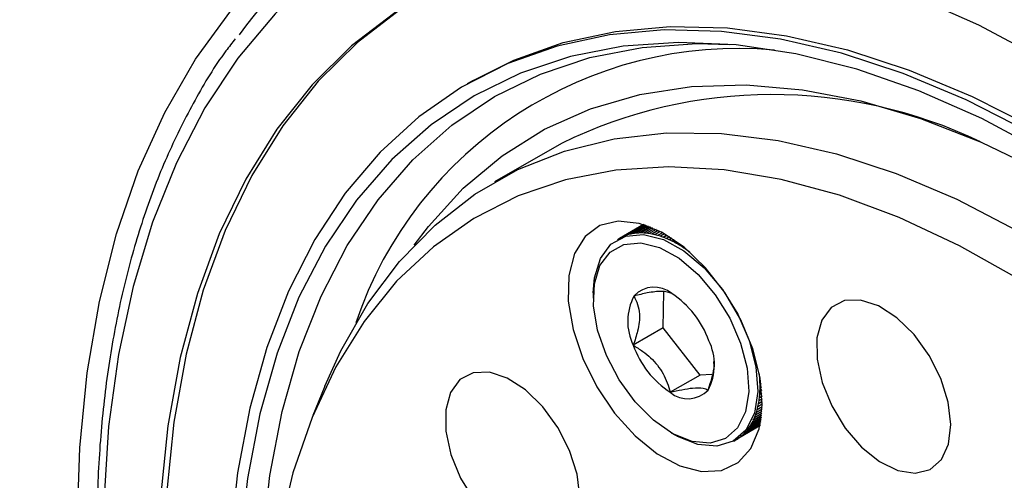
# Model space of a CAD drawing. Units: millimetres. Extents: x 6 to 426, y 6 to 273.
# Drawn here: x 37 to 60, y 76 to 87 of the extents above; entities that cross this region are included whole.
import ezdxf

# ---------------------------------------------------------------- set-up
doc = ezdxf.new("R2010")
doc.units = ezdxf.units.MM
doc.linetypes.add('SLD-Solid', pattern=[0])

msp = doc.modelspace()

# ---------------------------------------------------------------- linework, layer by layer
at = {"color": 7, "linetype": 'SLD-Solid', "lineweight": 25}
for p, q in [((47.7066852, 85.2179402), (47.5652638, 85.1362994)), ((49.7924958, 83.7278248), (48.2128373, 82.8159073)), ((51.7337069, 81.8070894), (51.1150985, 81.4499743)), ((51.7337069, 81.8070894), (51.1681787, 81.4806169)), ((51.7358773, 81.8064041), (51.2170086, 81.5068676)), ((51.7360029, 81.8063644), (51.2184277, 81.5075747)), ((51.7426084, 81.8042629), (51.2689184, 81.5308075)), ((51.7428599, 81.8041824), (51.2703841, 81.5314279)), ((51.7538381, 81.800636), (51.3224705, 81.5516128)), ((51.7542133, 81.8005137), (51.3239808, 81.5521457)), ((51.7694628, 81.7954768), (51.3775958, 81.5692568)), ((51.7699583, 81.7953111), (51.3791489, 81.5697016)), ((51.7893434, 81.7887231), (51.4342233, 81.5837167)), ((51.7899548, 81.7885121), (51.435817, 81.5840727)), ((51.8133108, 81.780301), (51.49228, 81.5949738)), ((51.8140331, 81.7800424), (51.4939124, 81.5952407)), ((51.8411726, 81.7701278), (51.5516911, 81.6030137)), ((51.8420001, 81.7698194), (51.55336, 81.603191)), ((51.8727186, 81.7581163), (51.6123799, 81.607826)), ((51.8736453, 81.7577556), (51.6140832, 81.6079135)), ((51.9077274, 81.7441775), (51.6742682, 81.6094045)), ((51.9087471, 81.743762), (51.6760037, 81.6094021)), ((51.9459711, 81.728224), (51.7372764, 81.6077471)), ((51.9470774, 81.7277513), (51.7390418, 81.6076549)), ((51.9872201, 81.710172), (51.8013231, 81.602856)), ((51.9884066, 81.7096399), (51.8031162, 81.602674)), ((52.031246, 81.6899439), (51.8663258, 81.5947375)), ((52.0325064, 81.6893502), (51.8681443, 81.594466)), ((52.0778247, 81.6674689), (51.9322008, 81.583402)), ((52.0791529, 81.6668119), (51.9340423, 81.5830413)), ((52.126738, 81.6426848), (51.9988631, 81.5688642)), ((52.1281279, 81.6419629), (52.0007252, 81.5684148)), ((52.1777748, 81.6155382), (52.0662267, 81.5511428)), ((52.1792208, 81.6147499), (52.0681071, 81.5506053)), ((52.230732, 81.5859846), (52.1342049, 81.5302607)), ((52.2322285, 81.5851289), (52.1361012, 81.5296358)), ((52.2854146, 81.553989), (52.2027101, 81.5062447)), ((52.2869564, 81.5530651), (52.2046197, 81.5055332)), ((52.3416358, 81.5195255), (52.2716539, 81.4791258)), ((52.3432178, 81.5185328), (52.2735744, 81.4783286)), ((52.3992169, 81.4825773), (52.3409475, 81.4489391)), ((52.4008341, 81.4815153), (52.3428765, 81.4480571)), ((52.4579867, 81.4431358), (52.4105016, 81.4157233)), ((52.4596345, 81.4420046), (52.4124365, 81.4147578)), ((52.5177813, 81.4012012), (52.4802264, 81.3795212)), ((52.5194554, 81.4000009), (52.4821648, 81.3784734)), ((52.5784439, 81.3567814), (52.5500322, 81.3403797)), ((52.5801399, 81.3555122), (52.5519716, 81.3392509)), ((52.6398238, 81.3098918), (52.619829, 81.298349)), ((52.6415376, 81.3085543), (52.6217668, 81.2971408)), ((52.7017764, 81.2605551), (52.6895267, 81.2534835)), ((52.7035041, 81.2591499), (52.6914605, 81.2521973)), ((52.7641627, 81.2088006), (52.7590356, 81.2058408)), ((52.7659005, 81.2073288), (52.7609629, 81.2044784)), ((50.5454431, 80.1909011), (50.5454431, 80.0684399)), ((52.1975763, 79.3613692), (52.2118007, 80.2146285)), ((52.1975763, 79.3613692), (51.4904695, 78.9531651)), ((53.0715707, 78.2481846), (52.1975763, 79.3613692)), ((53.0715707, 78.2481846), (52.3644639, 77.8399806)), ((53.3481045, 78.264881), (53.0715707, 78.2481846)), ((54.4723286, 78.2802385), (54.4708936, 78.2794101)), ((54.4727622, 78.2779769), (54.4711461, 78.2770439)), ((44.1981145, 77.9826974), (43.9160163, 77.2928221)), ((54.4870037, 78.1995122), (54.4787714, 78.1947598)), ((54.487384, 78.1972907), (54.4789546, 78.1924245)), ((54.499781, 78.1202963), (54.484154, 78.111275)), ((54.5001092, 78.1181187), (54.4842678, 78.1089736)), ((54.5107002, 78.0427251), (54.4870346, 78.0290632)), ((54.5109775, 78.0405951), (54.4870789, 78.0267988)), ((54.5369794, 77.7497251), (54.4732773, 77.7129506)), ((54.5368889, 77.7516262), (54.473511, 77.7150389)), ((54.5329663, 77.8192809), (54.4804789, 77.7889806)), ((54.5328323, 77.8212451), (54.4806433, 77.7911171)), ((54.5273443, 77.8910381), (54.4851832, 77.8666991)), ((54.5271644, 77.8930615), (54.4852782, 77.8688811)), ((54.5200368, 77.9648559), (54.4873841, 77.9460059)), ((54.5198091, 77.9669344), (54.4874095, 77.9482305)), ((54.5402908, 77.5557053), (54.4367976, 77.49596)), ((54.5403144, 77.557393), (54.4372369, 77.4978876)), ((54.5405378, 77.6177909), (54.4514226, 77.5663458)), ((54.5405265, 77.6195539), (54.4517938, 77.5683296)), ((54.5394706, 77.6825133), (54.4635877, 77.6387071)), ((54.5394211, 77.6843474), (54.4638903, 77.6407444)), ((54.5240148, 77.2901623), (54.3275444, 77.1767424)), ((54.5241533, 77.2914095), (54.328314, 77.1783538)), ((54.5287714, 77.3367672), (54.3541234, 77.235945)), ((54.528896, 77.3381112), (54.3548285, 77.2376242)), ((54.5329399, 77.3867815), (54.3783679, 77.297549)), ((54.5330457, 77.388218), (54.3790077, 77.2992937)), ((54.5363523, 77.4400469), (54.4002467, 77.3614749)), ((54.5364347, 77.4415714), (54.4008204, 77.363283)), ((54.5388511, 77.4964065), (54.4197317, 77.4276403)), ((54.5389061, 77.4980147), (54.4202385, 77.4295094)), ((54.4836, 77.0443461), (53.9410702, 76.7311503)), ((54.4836131, 77.0444052), (53.9423248, 76.7319261)), ((54.4836279, 77.044472), (53.9436708, 76.7327614)), ((54.484646, 77.0490897), (53.9898921, 76.7634744)), ((54.4846891, 77.0492866), (53.9911871, 76.7643939)), ((54.4866737, 77.0584356), (54.0355945, 76.798033)), ((54.4867436, 77.0587612), (54.0368368, 76.7990355)), ((54.4896203, 77.0723882), (54.0793729, 76.8355575)), ((54.4897143, 77.0728408), (54.080561, 76.8366417)), ((54.4933764, 77.0908688), (54.1211712, 76.8759993)), ((54.493491, 77.0914458), (54.1223034, 76.8771638)), ((54.4978046, 77.1137769), (54.1609352, 76.9193064)), ((54.4979357, 77.1144754), (54.1620102, 76.9205497)), ((54.5027454, 77.1409944), (54.1986138, 76.965423)), ((54.5028883, 77.1418107), (54.1996302, 76.9667435)), ((54.5080236, 77.1723886), (54.2341585, 77.0142896)), ((54.5081733, 77.1733189), (54.2351149, 77.0156856)), ((54.5134541, 77.207816), (54.2675233, 77.0658432)), ((54.5136053, 77.2088563), (54.2684186, 77.067313)), ((54.5188475, 77.2471259), (54.2986653, 77.1200174)), ((54.5189949, 77.2482717), (54.2994983, 77.121559)), ((52.3836219, 76.8842758), (52.4896707, 76.8230352)), ((53.864875, 76.6867056), (53.917908, 76.7173209))]:
    msp.add_line(p, q, dxfattribs=at)
at = {"color": 7, "linetype": 'SLD-Solid', "lineweight": 25, "flags": 128}
for points in [[(38.346037, 74.675401), (38.4043448, 76.5269858), (38.5789711, 78.3018145), (38.869026, 79.9908431), (39.2730315, 81.5854646), (39.7889289, 83.0775533), (40.4140892, 84.4595058), (41.1453268, 85.72428), (41.9789154, 86.8654309), (42.9106074, 87.8771434), (43.935655, 88.7542621), (45.0488347, 89.4923174), (46.2444742, 90.0875484), (47.5164806, 90.5369218), (48.8583721, 90.8381478), (50.2633109, 90.9896913), (51.7241375, 90.9907803), (53.233408, 90.841409), (54.7834315, 90.5423387), (56.3663093, 90.0950934), (57.9739757, 89.5019521), (59.5982381, 88.7659373), (61.2308198, 87.8907997), (62.8634015, 86.8809986), (64.487664, 85.7416798), (66.0953303, 84.4786491), (67.6782082, 83.0983425), (69.2282317, 81.6077938), (70.7375022, 80.0145984), (72.1983288, 78.326875), (73.6032675, 76.5532237), (74.9451591, 74.7026827), (76.2171655, 72.784682), (77.4128049, 70.8089951), (78.5259847, 68.7856898), (79.5510323, 66.7250764), (80.4827242, 64.6376552), (81.3163129, 62.5340634), (82.0475505, 60.4250202), (82.6727108, 58.321273), (83.1886081, 56.2335419), (83.5926136, 54.1724655), (83.8826686, 52.1485466), (84.0572948, 50.1720987), (84.1156026, 48.2531932), (84.0572948, 46.4016085), (83.8826686, 44.6267798), (83.5926136, 42.9377512), (83.1886081, 41.3431296), (82.6727108, 39.8510409), (82.0475505, 38.4690884), (81.3163129, 37.2043142), (80.4827242, 36.0631634), (79.5510323, 35.0514508), (78.5259847, 34.1743321), (77.4128049, 33.4362768), (76.2171655, 32.8410459), (74.9451591, 32.3916725), (73.6032675, 32.0904465), (72.1983288, 31.9389029), (70.7375022, 31.937814), (69.2282317, 32.0871853), (67.6782082, 32.3862555), (66.0953303, 32.8335009), (64.487664, 33.4266422), (62.8634015, 34.1626569), (61.2308198, 35.0377946), (59.5982381, 36.0475957), (57.9739757, 37.1869144), (56.3663093, 38.4499451), (54.7834315, 39.8302517), (53.233408, 41.3208004), (51.7241375, 42.9139958), (50.2633109, 44.6017193), (48.8583721, 46.3753705), (47.5164806, 48.2259115), (46.2444742, 50.1439123), (45.0488347, 52.1195991), (43.935655, 54.1429044), (42.9106074, 56.2035179), (41.9789154, 58.290939), (41.1453268, 60.3945309), (40.4140892, 62.503574), (39.7889289, 64.6073213), (39.2730315, 66.6950524), (38.869026, 68.7561287), (38.5789711, 70.7800476), (38.4043448, 72.7564956), (38.346037, 74.675401)], [(83.5046834, 48.6058694), (83.4466206, 50.4953605), (83.2727349, 52.4420386), (82.9839329, 54.4357546), (82.5817202, 56.4661141), (82.0681938, 58.5225319), (81.4460309, 60.5942867), (80.7184754, 62.6705773), (79.8893202, 64.7405789), (78.9628882, 66.7934995), (77.9440094, 68.8186361), (76.8379958, 70.8054305), (75.6506136, 72.7435247), (74.3880533, 74.6228141), (73.0568973, 76.4335012), (71.6640855, 78.1661458), (70.2168796, 79.8117146), (68.7228245, 81.3616285), (67.1897096, 82.8078069), (65.6255277, 84.1427102), (64.0384339, 85.3593787), (62.4367025, 86.4514693), (60.8286842, 87.4132884), (59.2227624, 88.2398215), (57.6273097, 88.9267593), (56.050644, 89.4705206), (54.5009854, 89.8682705), (52.986413, 90.1179351), (51.5148232, 90.218213), (50.093888, 90.1685812), (48.7310157, 89.9692986), (47.4333115, 89.6214042), (46.2075412, 89.1267116), (45.0600953, 88.4878), (43.996956, 87.7080003), (43.0236662, 86.7913782), (42.1453, 85.7427123), (41.3664368, 84.5674701), (40.6911374, 83.2717786), (40.1229223, 81.862393), (39.6647541, 80.3466612), (39.3190214, 78.7324854), (39.0875266, 77.0282814), (38.9714767, 75.2429339), (38.9714767, 73.385751), (39.0875266, 71.4664151), (39.3190214, 69.4949329), (39.6647541, 67.4815826), (40.1229223, 65.436861), (40.6911374, 63.3714282), (41.3664368, 61.2960526), (42.1453, 59.2215541), (43.0236662, 57.1587483), (43.996956, 55.1183896), (45.0600953, 53.1111155), (46.2075412, 51.147391), (47.4333115, 49.2374541), (48.7310157, 47.3912623), (50.093888, 45.6184408), (51.5148232, 43.9282322), (52.986413, 42.3294486), (54.5009854, 40.8304252), (56.050644, 39.4389773), (57.6273097, 38.1623591), (59.2227624, 37.0072265), (60.8286842, 35.9796018), (62.4367025, 35.0848424), (64.0384339, 34.3276133), (65.6255277, 33.7118623), (67.1897096, 33.2407997), (68.7228245, 32.9168813), (70.2168796, 32.7417959), (71.6640855, 32.7164563), (73.0568973, 32.8409947), (74.3880533, 33.1147617), (75.6506136, 33.53633), (76.8379958, 34.1035019), (77.9440094, 34.8133202), (78.9628882, 35.6620844), (79.8893202, 36.6453694), (80.7184754, 37.7580488), (81.4460309, 38.9943216), (82.0681938, 40.3477425), (82.5817202, 41.8112553), (82.9839329, 43.3772299), (83.2727349, 45.0375022), (83.4466206, 46.7834161), (83.5046834, 48.6058694)], [(40.2533187, 73.5743508), (40.311976, 71.7302235), (40.48762, 69.8286851), (40.7792684, 67.8803695), (41.1852902, 65.8961727), (41.7034147, 63.8871911), (42.3307443, 61.8646596), (43.0637709, 59.8398892), (43.898395, 57.8242031), (44.829949, 55.8288739), (45.8532233, 53.8650602), (46.9624954, 51.9437446), (48.1515618, 50.0756718), (49.4137726, 48.2712888), (50.7420692, 46.5406864), (52.1290232, 44.8935429), (53.5668781, 43.3390698), (55.0475928, 41.8859603), (56.5628867, 40.5423409), (58.1042855, 39.3157254), (59.6631692, 38.2129738), (61.2308198, 37.240253), (62.7984705, 36.4030029), (64.3573541, 35.7059058), (65.898753, 35.1528599), (67.4140468, 34.7469584), (68.8947616, 34.490471), (70.3326165, 34.3848322), (71.7195704, 34.4306327), (73.047867, 34.6276165), (74.3100779, 34.9746819), (75.4991442, 35.4698879), (76.6084163, 36.1104652), (77.6316907, 36.8928315), (78.5632447, 37.8126113), (79.3978688, 38.864661), (80.1308953, 40.043097), (80.758225, 41.341329), (81.2763495, 42.7520968), (81.6823713, 44.2675109), (81.9740196, 45.8790963), (82.1496637, 47.5778406), (82.208321, 49.3542435), (82.1496637, 51.1983707), (81.9740196, 53.0999092), (81.6823713, 55.0482247), (81.2763495, 57.0324215), (80.758225, 59.0414032), (80.1308953, 61.0639346), (79.3978688, 63.0887051), (78.5632447, 65.1043912), (77.6316907, 67.0997204), (76.6084163, 69.063534), (75.4991442, 70.9848496), (74.3100779, 72.8529225), (73.047867, 74.6573055), (71.7195704, 76.3879079), (70.3326165, 78.0350513), (68.8947616, 79.5895244), (67.4140468, 81.0426339), (65.898753, 82.3862534), (64.3573541, 83.6128688), (62.7984705, 84.7156204), (61.2308198, 85.6883412), (59.6631692, 86.5255913), (58.1042855, 87.2226885), (56.5628867, 87.7757343), (55.0475928, 88.1816359), (53.5668781, 88.4381233), (52.1290232, 88.5437621), (50.7420692, 88.4979615), (49.4137726, 88.3009777), (48.1515618, 87.9539124), (46.9624954, 87.4587063), (45.8532233, 86.818129), (44.829949, 86.0357628), (43.898395, 85.1159829), (43.0637709, 84.0639333), (42.3307443, 82.8854973), (41.7034147, 81.5872653), (41.1852902, 80.1764974), (40.7792684, 78.6610834), (40.48762, 77.0494979), (40.311976, 75.3507537), (40.2533187, 73.5743508)], [(46.4695711, 87.1976086), (45.9946447, 86.8997698), (44.9713703, 86.1174036), (44.0398163, 85.1976237), (43.2051923, 84.1455741), (42.4721657, 82.9671381), (41.844836, 81.6689061), (41.3267115, 80.2581382), (40.9206898, 78.7427242), (40.6290414, 77.1311387), (40.4533974, 75.4323945), (40.39474, 73.6559916)], [(41.9032345, 72.6218747), (41.9613537, 70.8587867), (42.1353617, 69.0391992), (42.424212, 67.1740553), (42.8261675, 65.2745723), (43.3388108, 63.3521738), (43.9590587, 61.4184214), (44.683181, 59.484945), (45.5068228, 57.5633725), (46.4250305, 55.6652607), (47.4322819, 53.802025), (48.5225195, 51.9848711), (49.6891862, 50.2247276), (50.9252656, 48.5321801), (52.2233239, 46.917408), (53.5755543, 45.3901225), (54.9738244, 43.959509), (56.4097248, 42.6341714), (57.8746199, 41.4220804), (59.3596995, 40.3305256), (60.8560322, 39.3660718), (62.354619, 38.5345193), (63.8464471, 37.8408693), (65.3225445, 37.2892932), (66.7740338, 36.8831086), (68.1921855, 36.624758), (69.5684708, 36.5157954), (70.8946125, 36.556876), (72.162635, 36.7477528), (73.3649123, 37.0872777), (74.4942137, 37.573409), (75.5437474, 38.2032228), (76.5072016, 38.9729315), (77.3787818, 39.8779059), (78.1532463, 40.9127034), (78.8259373, 42.0711006), (79.3928092, 43.3461308), (79.8504527, 44.7301257), (80.1961156, 46.214762), (80.427719, 47.7911107), (80.5438699, 49.4496916), (80.5438699, 51.1805297), (80.427719, 52.9732156), (80.1961156, 54.8169679), (79.8504527, 56.700698), (79.3928092, 58.6130769), (78.8259373, 60.5426035), (78.1532463, 62.4776732), (77.3787818, 64.4066483), (76.5072016, 66.3179278), (75.5437474, 68.200017), (74.4942137, 70.0415967), (73.3649123, 71.8315916), (72.162635, 73.5592364), (70.8946125, 75.2141407), (69.5684708, 76.7863519), (68.1921855, 78.2664145), (66.7740338, 79.6454271), (65.3225445, 80.9150963), (63.8464471, 82.0677861), (62.354619, 83.096564), (60.8560322, 83.995243), (59.3596995, 84.7584182), (57.8746199, 85.3814999), (56.4097248, 85.8607406), (54.9738244, 86.1932583), (53.5755543, 86.3770531), (52.2233239, 86.4110197), (50.9252656, 86.2949537), (49.6891862, 86.0295532), (48.5225195, 85.6164144), (47.4322819, 85.058022), (46.4250305, 84.357734), (45.5068228, 83.5197623), (44.683181, 82.5491464), (43.9590587, 81.4517237), (43.3388108, 80.2340943), (42.8261675, 78.9035812), (42.424212, 77.4681861), (42.1353617, 75.9365417), (41.9613537, 74.3178596), (41.9032345, 72.6218747)], [(47.7066852, 85.2179402), (48.6639408, 85.6980552), (49.8306075, 86.111194), (51.066687, 86.3765945), (52.3647453, 86.4926605), (53.7169757, 86.4586939), (55.1152458, 86.2748991), (56.5511462, 85.9423814), (58.0160412, 85.4631407), (59.5011208, 84.840059), (60.9974536, 84.0768838), (62.4960403, 83.1782048), (63.9878684, 82.1494269), (65.4639658, 80.9967371), (66.9154551, 79.7270679), (68.3336069, 78.3480553), (69.7098922, 76.8679927), (71.0360339, 75.2957815), (72.3040563, 73.6408772), (73.5063336, 71.9132324), (74.635635, 70.1232375), (75.6851688, 68.2816578), (76.648623, 66.3995686), (77.5202032, 64.4882891), (78.2946676, 62.559314), (78.9673586, 60.6242443), (79.5342305, 58.6947178), (79.9918741, 56.7823388), (80.337537, 54.8986087), (80.5691403, 53.0548564), (80.6852913, 51.2621705), (80.6852913, 49.5313324), (80.5691403, 47.8727515), (80.337537, 46.2964028), (79.9918741, 44.8117665), (79.5342305, 43.4277716), (78.9673586, 42.1527414), (78.2946676, 40.9943442), (77.5202032, 39.9595467), (76.648623, 39.0545723), (75.6851688, 38.2848636), (75.0377972, 37.8739357)], [(42.1342475, 72.4885137), (42.1931158, 70.7243484), (42.3693579, 68.9030918), (42.6618873, 67.0359726), (43.0689002, 65.1345021), (43.5878875, 63.2104037), (44.2156493, 61.2755398), (44.9483152, 59.3418398), (45.7813682, 57.4212253), (46.7096723, 55.5255378), (47.727504, 53.6664647), (48.8285882, 51.8554678), (50.0061362, 50.1037126), (51.2528882, 48.4219991), (52.5611574, 46.8206958), (53.922878, 45.3096751), (55.3296544, 43.898253), (56.7728135, 42.5951314), (58.2434577, 41.4083445), (59.73252, 40.3452093), (61.2308198, 39.4122802), (62.7291196, 38.6153091), (64.2181819, 37.9592097), (65.6888261, 37.4480269), (67.1319852, 37.0849125), (68.5387617, 36.872105), (69.9004823, 36.8109166), (71.2087515, 36.9017244), (72.4555034, 37.1439687), (73.6330515, 37.536156), (74.7341357, 38.0758681), (75.7519674, 38.7597777), (76.6802714, 39.5836682), (77.5133244, 40.5424601), (78.2459904, 41.630242), (78.8737522, 42.8403075), (79.3927394, 44.1651961), (79.7997524, 45.5967394), (80.0922817, 47.1261115), (80.2685238, 48.7438832), (80.3273922, 50.4400806), (80.2685238, 52.2042458), (80.0922817, 54.0255024), (79.7997524, 55.8926216), (79.3927394, 57.7940921), (78.8737522, 59.7181906), (78.2459904, 61.6530544), (77.5133244, 63.5867545), (76.6802714, 65.5073689), (75.7519674, 67.4030564), (74.7341357, 69.2621295), (73.6330515, 71.0731264), (72.4555034, 72.8248817), (71.2087515, 74.5065951), (69.9004823, 76.1078985), (68.5387617, 77.6189192), (67.1319852, 79.0303413), (65.6888261, 80.3334628), (64.2181819, 81.5202497), (62.7291196, 82.583385), (61.2308198, 83.5163141), (59.73252, 84.3132851), (58.2434577, 84.9693846), (56.7728135, 85.4805673), (55.3296544, 85.8436818), (53.922878, 86.0564893), (52.5611574, 86.1176777), (51.2528882, 86.0268698), (50.0061362, 85.7846255), (48.8285882, 85.3924383), (47.727504, 84.8527261), (46.7096723, 84.1688165), (45.7813682, 83.344926), (44.9483152, 82.3861342), (44.2156493, 81.2983522), (43.5878875, 80.0882867), (43.0689002, 78.7633981), (42.6618873, 77.3318548), (42.3693579, 75.8024828), (42.1931158, 74.184711), (42.1342475, 72.4885137)], [(42.6692668, 72.5878576), (42.7275758, 74.2679368), (42.9021432, 75.8703356), (43.1918927, 77.3851747), (43.595038, 78.8031147), (44.1090936, 80.1154135), (44.73089, 81.3139803), (45.4565938, 82.3914255), (46.2817307, 83.3411065), (47.2012135, 84.1571679), (48.2093732, 84.8345786), (49.2999943, 85.3691622), (50.4663526, 85.7576226), (51.7012573, 85.997565), (52.9970946, 86.0875099), (53.7653267, 86.0711267)], [(46.3108934, 81.3173459), (46.6475584, 81.7629801), (47.4722483, 82.6665725), (48.390403, 83.435105), (49.3960679, 84.0635933), (50.4827208, 84.5479613), (51.6433145, 84.8850679), (52.870322, 85.0727267), (54.1557857, 85.1097207), (55.4913689, 84.99581), (56.8684099, 84.7317332), (58.2779779, 84.3192032), (59.7109314, 83.7608952), (61.1579771, 83.0604302), (62.6097304, 82.2223508), (64.0567761, 81.2520924), (65.4897296, 80.1559475), (66.8992976, 78.941025), (68.2763385, 77.6152041), (69.6119218, 76.1870833), (70.8973855, 74.6659245), (72.124393, 73.061593), (73.2849867, 71.3844935), (74.3716396, 69.6455026), (75.3773045, 67.8558984), (76.2954592, 66.0272871), (77.1201491, 64.1715279), (77.8460257, 62.3006563), (78.4683816, 60.4268055), (78.9831804, 58.5621281), (79.3870835, 56.7187173), (79.6774715, 54.9085283), (79.852461, 53.143301), (79.9109172, 51.4344834)], [(44.1981145, 77.9826974), (44.5759405, 78.8175166), (45.2181563, 79.9378023), (45.9634798, 80.933156), (46.8069511, 81.7969538), (47.7429571, 82.5234472), (48.7652687, 83.1078016), (49.8670826, 83.5461282), (51.0410665, 83.83551), (52.2794077, 83.9740211), (53.5738652, 83.96074), (54.9158246, 83.7957548), (56.2963554, 83.4801636), (57.7062704, 83.0160666), (59.1361868, 82.4065522), (60.5765889, 81.6556768), (62.0178909, 80.7684371), (63.4505012, 79.7507378), (64.864886, 78.6093513), (66.2516329, 77.3518735), (67.6015133, 75.9866726), (68.9055439, 74.5228338), (70.1550466, 72.9700987), (71.3417062, 71.3388006), (72.4576257, 69.6397954), (73.4953788, 67.8843898), (74.4480595, 66.0842656), (75.3093277, 64.2514024), (76.0734519, 62.3979977), (76.7353471, 60.5363854), (77.2906083, 58.6789544), (77.7355404, 56.8380656), (78.0671825, 55.0259697), (78.2833275, 53.2547259), (78.382537, 51.5361216), (78.3641509, 49.8815938), (78.2282914, 48.3021531), (77.9758626, 46.8083104), (77.6085446, 45.4100071), (77.1287816, 44.1165485), (76.5397665, 42.9365425), (75.845419, 41.8778418), (75.0503599, 40.9474918), (74.1598802, 40.1516839), (73.1799059, 39.4957141), (72.1169585, 38.9839477), (70.9781119, 38.6197905), (69.7709447, 38.4056658), (68.5034906, 38.3429987), (67.1841843, 38.4322061), (67.0176622, 38.4537984)], [(56.7196816, 43.1414142), (58.1343505, 42.0694652), (59.5624431, 41.125541), (60.9942039, 40.3160896), (62.4198527, 39.6466404), (63.8296508, 39.1217665), (65.2139677, 38.7450531), (66.5633474, 38.5190737), (67.8685721, 38.4453719), (69.1207257, 38.5244512), (70.311255, 38.7557714), (71.4320272, 39.1377524), (72.4753864, 39.6677848), (73.4342054, 40.3422479), (74.3019345, 41.1565345), (75.0726463, 42.1050822), (75.7410759, 43.1814115), (76.3026573, 44.3781699), (76.7535544, 45.6871824), (77.0906871, 47.099507), (77.3117524, 48.6054962), (77.4152402, 50.1948626), (77.4004436, 51.856749), (77.2674636, 53.5798033), (77.0172087, 55.3522551), (76.6513884, 57.1619969), (76.1725015, 58.9966662), (75.5838194, 60.8437305), (74.8893633, 62.6905723), (74.0938771, 64.5245759), (73.2027948, 66.3332131), (72.2222033, 68.1041292), (71.1588012, 69.8252271), (70.0198524, 71.4847497), (68.8131372, 73.071361), (67.5468988, 74.5742228), (66.2297866, 75.983069), (64.8707981, 77.2882757), (63.4792164, 78.4809271), (62.0645474, 79.5528761), (60.6364549, 80.4968003), (59.204694, 81.3062516), (57.7790453, 81.9757008), (56.3692472, 82.5005748), (54.9849302, 82.8772882), (53.6355506, 83.1032676), (52.3303259, 83.1769693), (51.0781722, 83.09789), (49.887643, 82.8665698), (48.7668708, 82.4845889), (47.7235116, 81.9545565), (46.7646925, 81.2800934), (45.8969634, 80.4658068), (45.1262517, 79.517259), (44.4578221, 78.4409298), (43.8962406, 77.2441714), (43.4453435, 75.9351589), (43.1082109, 74.5228343), (42.8871456, 73.016845), (42.7836578, 71.4274787), (42.7984544, 69.7655922), (42.9314343, 68.042538), (43.1816892, 66.2700861), (43.5475096, 64.4603444), (44.0263965, 62.625675), (44.6150786, 60.7786108), (45.3095347, 58.931769), (46.1050208, 57.0977654), (46.9961032, 55.2891281), (47.9766946, 53.518212), (49.0400968, 51.7971142), (50.1790455, 50.1375915), (51.3857607, 48.5509802), (52.6519992, 47.0481185), (53.9691113, 45.6392723), (55.3280999, 44.3340656), (56.7196816, 43.1414142)], [(52.6908359, 81.2694158), (52.1589566, 81.6257003), (51.6315812, 81.8364145), (51.1371405, 81.8901989), (50.70229, 81.784154), (50.3504726, 81.5239965), (50.1006549, 81.1237518), (49.9663045, 80.604997), (49.9546644, 79.9956984), (50.0663621, 79.3287034), (50.2953759, 78.63997), (50.6293596, 77.9666278), (51.0503081, 77.344977), (51.535528, 76.8085309), (52.0588608, 76.3862095), (52.5920937, 76.1007801), (53.1064798, 75.9676305), (53.5742886, 75.9939386), (53.9703002, 76.1782863), (54.2731657, 76.5107354), (54.4665574, 76.9733632), (54.5400495, 77.5412296), (54.4896802, 78.1837207), (54.3181647, 78.8661996), (54.0347496, 79.5518737), (53.6547138, 80.2037781), (53.1985452, 80.7867686), (52.6908359, 81.2694158)], [(50.5454431, 80.1909011), (50.5720685, 80.5458467), (50.7120747, 81.0041724), (50.9637937, 81.3408626), (51.311409, 81.5347619), (51.7330787, 81.5736869), (52.2023077, 81.4551916), (52.6896126, 81.1867217), (53.1643743, 80.7851461), (53.5967618, 80.2756973), (53.9596065, 79.6903857), (54.2301096, 79.0659887), (54.3912744, 78.4417395), (54.4329743, 77.8568618), (54.3525891, 77.3481058), (54.1551698, 76.9474384), (54.1551698, 76.9474384)], [(53.9582757, 77.0018934), (53.6727022, 76.7490757), (53.3061498, 76.6381385), (52.8816504, 76.6760526), (52.4258768, 76.8604354), (51.9674669, 77.1797017), (51.5352244, 77.6137908), (51.1563086, 78.1354271), (50.8545282, 78.7118345), (50.6488451, 79.3067951), (50.5521832, 79.8829253), (50.5706162, 80.4040248), (50.7029857, 80.8373509), (50.9409745, 81.1556762), (51.269629, 81.3389992), (51.6682985, 81.375801), (52.1119332, 81.2637691), (52.5726579, 81.009943), (53.0215235, 80.6302715), (53.4303262, 80.1486108), (53.7733794, 79.5952253), (54.0291278, 79.0048864), (54.1815018, 78.4146871), (54.2209271, 77.8617118), (54.1449266, 77.3807062), (53.9582757, 77.0018934)], [(57.7198168, 79.6034168), (57.2873106, 79.8829789), (56.8638614, 80.0214564), (56.4808746, 80.0085792), (56.1667544, 79.8453023), (55.9447979, 79.5437352), (55.8314664, 79.1262437), (55.8351652, 78.6237914), (55.9556201, 78.0736427), (56.1838973, 77.5165997), (56.5030668, 76.9939757), (56.889457, 76.5445313), (57.3144113, 76.2015999), (57.7464127, 75.9906149), (58.1534216, 75.9272243), (58.5052521, 76.0161295), (58.7758104, 76.2507366), (58.9450306, 76.6136461), (59.0003623, 77.0779425), (58.9377018, 77.6091911), (58.7616964, 78.1679916), (58.4853996, 78.7129004), (58.1293031, 79.2035041), (57.7198168, 79.6034168)], [(48.9450487, 77.8984766), (48.5125424, 78.1780386), (48.0890933, 78.3165162), (47.7061064, 78.303639), (47.3919863, 78.1403621), (47.1700297, 77.838795), (47.0566982, 77.4213035), (47.060397, 76.9188511), (47.1808519, 76.3687024), (47.4091292, 75.8116594), (47.7282986, 75.2890354), (48.1146889, 74.8395911), (48.5396432, 74.4966596), (48.9716445, 74.2856747), (49.3786534, 74.2222841), (49.7304839, 74.3111892), (50.0010423, 74.5457964), (50.1702624, 74.9087058), (50.2255941, 75.3730022), (50.1629337, 75.9042508), (49.9869283, 76.4630514), (49.7106315, 77.0079602), (49.3545349, 77.4985639), (48.9450487, 77.8984766)], [(54.1551698, 76.9474384), (53.8531209, 76.6800351), (53.4654213, 76.5626978), (53.0164316, 76.6027991), (52.5343633, 76.7978195), (52.4896707, 76.8230352)]]:
    msp.add_lwpolyline(points, dxfattribs=at)
at = {"color": 7, "linetype": 'SLD-Solid', "lineweight": 25}
for centre, radius, start, end in [((52.9212682, 81.2701266), 20.5354406, 133.55438748, 177.76403001), ((51.1194283, 79.7966622), 11.0611914, 95.88888018, 143.99269854), ((53.9812759, 76.4153619), 9.5582107, 84.9071804, 161.26554182), ((54.7854283, 73.5107891), 11.3717717, 64.38422772, 116.04415825), ((51.6269674, 80.6857496), 0.9177696, 116.53153746, 119.99307186), ((51.6300625, 80.6794713), 0.9247694, 112.98707373, 116.43111723), ((51.6355352, 80.6664673), 0.9388781, 109.47803711, 112.88748786), ((51.6425793, 80.6464179), 0.9601291, 106.02085909, 109.37980944), ((51.6503821, 80.6190704), 0.9885682, 102.63024899, 105.92446109), ((51.6581347, 80.5842432), 1.0242481, 99.31883398, 102.53608591), ((51.6650419, 80.5418284), 1.0672219, 96.09694762, 99.22723657), ((51.6703328, 80.4917935), 1.1175361, 92.97256251, 96.00816942), ((51.6732703, 80.4341826), 1.1752222, 89.95134887, 92.88678196), ((51.6731609, 80.3691167), 1.2402887, 87.03683167, 89.86867503), ((51.6693631, 80.2967926), 1.3127129, 84.23061581, 86.95731236), ((51.6612959, 80.2174818), 1.3924333, 81.53264994, 84.15424689), ((51.6484464, 80.1315279), 1.4793428, 78.94150383, 81.45938494), ((51.6303766, 80.0393433), 1.5732821, 76.45463972, 78.871263), ((51.6067289, 79.9414052), 1.6740351, 74.06866433, 76.38731834), ((51.5772313, 79.838251), 1.7813244, 71.77955327, 74.00413981), ((51.541701, 79.7304724), 1.8948088, 69.5828441, 71.71769115), ((51.5000474, 79.6187099), 2.0140815, 67.47379755, 69.52350291), ((51.4522739, 79.5036457), 2.1386695, 65.44752836, 67.41683265), ((51.3984779, 79.3859969), 2.2680346, 63.49910865, 65.39279489), ((51.3388511, 79.2665078), 2.4015752, 61.62364734, 63.44646373), ((51.2736771, 79.145942), 2.5386294, 59.81634924, 61.57295167), ((51.2033291, 79.0250745), 2.6784789, 58.07255725, 59.76746818), ((51.1282657, 78.9046837), 2.820354, 56.38778096, 58.02536153), ((51.0490266, 78.7855427), 2.9634396, 54.75771438, 56.3421471), ((50.966226, 78.6684114), 3.1068821, 53.17824521, 54.71352486), ((51.9848347, 79.6804882), 0.6472766, 49.71265997, 137.19768251), ((52.6423011, 79.5176899), 1.2827331, 151.97989979, 206.10996044), ((51.1718032, 78.3076005), 2.2363166, 19.68915248, 56.58388029), ((53.5960384, 79.7066182), 2.2363166, 199.68915248, 236.58388029), ((52.1255404, 78.4965288), 1.2827331, 331.97989979, 26.10996043), ((51.4493214, 77.9555146), 3.0388823, 4.5154561, 6.0735549), ((51.5922639, 77.9667276), 2.8955004, 2.86147382, 4.47059604), ((51.7347055, 77.9737705), 2.7528845, 1.15088433, 2.81511445), ((51.8756919, 77.9765251), 2.6118708, 359.37929847, 1.10290528), ((52.7830068, 78.3337304), 0.6472766, 229.71265997, 317.19768251), ((52.2808974, 77.9589591), 2.2061395, 353.65215476, 355.58109838), ((52.1496458, 77.9690569), 2.3377793, 355.63471594, 357.49054683), ((52.0142997, 77.9749451), 2.4732538, 357.54214962, 359.3295735), ((52.6426814, 77.905448), 1.8402541, 347.20463545, 349.38147098), ((52.528086, 77.9268827), 1.9568372, 349.44198951, 351.53147846), ((52.4072801, 77.9448214), 2.0789682, 351.58955193, 353.59638128), ((53.0291933, 77.7929396), 1.4372487, 337.27094113, 339.83775074), ((52.9440997, 77.8241282), 1.5278783, 339.90941373, 342.37368217), ((52.8511113, 77.8536185), 1.6254315, 342.44237342, 344.80702428), ((52.7505125, 77.8808847), 1.7296603, 344.87285873, 347.1415283), ((53.2882925, 77.6630065), 1.1469512, 325.64047377, 328.62395111), ((53.2356999, 77.6950156), 1.2085191, 328.70810744, 331.58936844), ((53.175037, 77.727769), 1.2774599, 331.67038585, 334.44702215), ((53.1062031, 77.7606195), 1.3537313, 334.52488134, 337.19621257), ((53.4400612, 77.5371169), 0.9491602, 308.95726436, 312.34204556), ((53.4231716, 77.5555823), 0.974185, 312.43936591, 315.76592609), ((53.4000377, 77.5780372), 1.006425, 315.86119475, 319.11632202), ((53.3701339, 77.6038579), 1.0459341, 319.20917224, 322.38179536), ((53.333009, 77.6324), 1.092763, 322.47193699, 325.55325426), ((53.4594806, 77.5114266), 0.9169294, 298.31156814, 301.77521693), ((53.4575381, 77.5145008), 0.9205658, 301.87583923, 305.33035999), ((53.4512993, 77.5232365), 0.9313006, 305.4304093, 308.85833035)]:
    msp.add_arc(centre, radius, start, end, dxfattribs=at)
for points, knots in [([(42.0823536, 86.2014591), (42.0074208, 86.1070748), (41.6557937, 85.6641699), (41.1191311, 84.7610521), (40.4789101, 83.4946033), (39.9434102, 82.1180577), (39.5063273, 80.6487947), (39.1722987, 79.0908376), (38.9422827, 77.452472), (38.8174695, 75.7413469), (38.7982551, 73.9656828), (38.8845524, 72.1338479), (39.0757503, 70.2543983), (39.3707679, 68.3360037), (39.7680701, 66.3874526), (40.2656808, 64.4176411), (40.8611927, 62.4355448), (41.5517769, 60.4501869), (42.3341939, 58.470604), (43.2048062, 56.5058081), (44.159593, 54.5647488), (45.1941668, 52.6562733), (46.3037907, 50.7890903), (47.4833974, 48.9717331), (48.7276152, 47.2125146), (50.0307952, 45.5194871), (51.3870414, 43.9004051), (52.7902344, 42.3626977), (54.2340604, 40.9134378), (55.71204, 39.5593141), (57.2175566, 38.3066065), (58.7438836, 37.1611648), (60.2842085, 36.1283895), (61.8316513, 35.2132209), (63.3792836, 34.4201073), (64.92007, 33.7530713), (66.4469776, 33.2154169), (67.9526327, 32.8105961), (69.4306021, 32.5387414), (70.8707378, 32.4092594), (72.0833681, 32.3957306), (72.7935958, 32.481035), (73.055815, 32.5125297)], [0, 0, 0, 0, 0.0069033997, 0.0323946828, 0.0579580863, 0.0835882881, 0.1092735828, 0.1349998582, 0.1607535549, 0.1865232942, 0.2123004145, 0.2380779534, 0.26385194, 0.2896205177, 0.3153828732, 0.3411389029, 0.3668889706, 0.3926337373, 0.418374047, 0.4441108533, 0.4698451726, 0.4955780567, 0.5213105779, 0.5470437042, 0.5727782817, 0.5985154063, 0.6242561714, 0.6500016555, 0.6757528984, 0.701510862, 0.7272763648, 0.7530499795, 0.7788318791, 0.8046216115, 0.8304177832, 0.8562176229, 0.8820144936, 0.9078004319, 0.933564525, 0.9592930875, 0.9849708253, 1, 1, 1, 1]), ([(51.5099263, 80.1202939), (51.5676773, 79.9881593), (51.666495, 79.762064), (51.6135263, 79.3198869), (51.528265, 79.0657997), (51.4904695, 78.9531651)], [0, 0, 0, 0, 0.43911198793, 0.75136332307, 1, 1, 1, 1]), ([(52.4033776, 80.1742381), (52.336011, 80.2014626), (52.2207402, 80.2480463), (51.856554, 80.202259), (51.6163892, 80.1454686), (51.5099263, 80.1202939)], [0, 0, 0, 0, 0.4391119879, 0.7513633231, 1, 1, 1, 1]), ([(51.4904695, 78.9531651), (51.5657298, 78.906351), (51.7767454, 78.775093), (52.0876663, 78.4886176), (52.2797702, 78.1351426), (52.3427803, 77.9155491), (52.3644639, 77.8399806)], [0, 0, 0, 0, 0.17727172587, 0.49703651902, 0.8269155561, 1, 1, 1, 1]), ([(53.2579152, 77.8939247), (53.3319091, 78.1023614), (53.4187558, 78.3470038), (53.3966914, 78.5400403), (53.3934259, 78.5686086)], [0, 0, 0, 0, 0.8520056094, 1, 1, 1, 1]), ([(52.3644639, 77.8399806), (52.5529033, 77.8826499), (52.8753415, 77.9556613), (53.1474468, 77.9482916), (53.223986, 77.9106229), (53.2579152, 77.8939247)], [0, 0, 0, 0, 0.4391119879, 0.7513633231, 1, 1, 1, 1])]:
    msp.add_open_spline(points, degree=3, knots=knots, dxfattribs=at)

doc.saveas('drawing.dxf')
